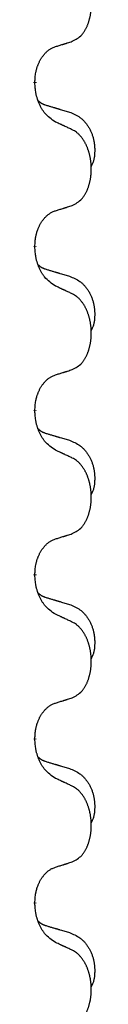
# Model space of a CAD drawing. Units: millimetres. Extents: x -653 to 1319, y -122 to 543.
# Drawn here: x 55 to 56, y 376 to 395 of the extents above; entities that cross this region are included whole.
import ezdxf

# ---------------------------------------------------------------- set-up
doc = ezdxf.new("R2010")
doc.units = ezdxf.units.MM
doc.linetypes.add('SLD_Durchgehend', pattern=[0, 0, 0])

# ---------------------------------------------------------------- blocks, each defined once
blk = doc.blocks.new('HL50FU-0-140', base_point=(332.906, 210.299))
at = {"color": 7, "linetype": 'SLD_Durchgehend', "const_width": 0.0625}
for points in [[(55.015, 393.38), (55.015, 393.365)], [(55.015, 390.205), (55.015, 390.19)], [(55.015, 387.03), (55.015, 387.015)], [(55.015, 383.855), (55.015, 383.84)], [(55.015, 380.68), (55.015, 380.665)], [(55.015, 377.505), (55.015, 377.49)]]:
    blk.add_lwpolyline(points, dxfattribs=at)
at = {"color": 7, "linetype": 'SLD_Durchgehend'}
for points, knots in [([(55.739, 394.169), (55.772, 394.186), (55.837, 394.22), (55.901, 394.272), (55.935, 394.312), (55.949, 394.33), (55.962, 394.348), (55.975, 394.368), (55.988, 394.39), (56, 394.412), (56.012, 394.435), (56.023, 394.458), (56.032, 394.48), (56.041, 394.502), (56.049, 394.524), (56.057, 394.547), (56.064, 394.571), (56.071, 394.595), (56.077, 394.62), (56.083, 394.645), (56.088, 394.671), (56.092, 394.698), (56.096, 394.724), (56.099, 394.751), (56.102, 394.779), (56.104, 394.806), (56.105, 394.834), (56.106, 394.861), (56.106, 394.887), (56.106, 394.912), (56.104, 394.937), (56.103, 394.962), (56.101, 394.987), (56.098, 395.011), (56.095, 395.036), (56.092, 395.06), (56.088, 395.084), (56.083, 395.108), (56.078, 395.131), (56.073, 395.154), (56.067, 395.177), (56.06, 395.199), (56.054, 395.221), (56.046, 395.243), (56.038, 395.265), (56.03, 395.288), (56.02, 395.31), (56.011, 395.332), (56.001, 395.353), (55.99, 395.373), (55.98, 395.392), (55.967, 395.414), (55.952, 395.438), (55.935, 395.463), (55.916, 395.488), (55.897, 395.51), (55.878, 395.531), (55.859, 395.55), (55.839, 395.568), (55.812, 395.588), (55.779, 395.61), (55.752, 395.625), (55.739, 395.632)], [0, 0, 0, 0, 0.11048, 0.22096, 0.2438, 0.266649, 0.289537, 0.312423, 0.338182, 0.363942, 0.389684, 0.415425, 0.43907, 0.462713, 0.48636, 0.510006, 0.535335, 0.560664, 0.585992, 0.611321, 0.638238, 0.665155, 0.692074, 0.718994, 0.746736, 0.774479, 0.802219, 0.829959, 0.855068, 0.880178, 0.905288, 0.930398, 0.955063, 0.979727, 1.004391, 1.029055, 1.05317, 1.077286, 1.101401, 1.125516, 1.148415, 1.171313, 1.194212, 1.217111, 1.241338, 1.265564, 1.289789, 1.314014, 1.33646, 1.358905, 1.381354, 1.403803, 1.434509, 1.465215, 1.495942, 1.526667, 1.553727, 1.58079, 1.607802, 1.634803, 1.680601, 1.726399, 1.726399, 1.726399, 1.726399]), ([(55.416, 394.067), (55.439, 394.074), (55.485, 394.089), (55.535, 394.104), (55.566, 394.114), (55.577, 394.117), (55.589, 394.121), (55.6, 394.125), (55.612, 394.128), (55.624, 394.132), (55.635, 394.136), (55.658, 394.143), (55.693, 394.154), (55.723, 394.164), (55.739, 394.169)], [0, 0, 0, 0, 0.072467, 0.1449339, 0.1570396, 0.1691453, 0.181251, 0.1933566, 0.2054742, 0.2175917, 0.2297093, 0.2418268, 0.2903502, 0.3388736, 0.3388736, 0.3388736, 0.3388736]), ([(55.015, 393.38), (55.017, 393.411), (55.02, 393.472), (55.028, 393.54), (55.036, 393.585), (55.041, 393.606), (55.046, 393.626), (55.052, 393.647), (55.058, 393.666), (55.065, 393.686), (55.072, 393.705), (55.08, 393.725), (55.09, 393.748), (55.101, 393.772), (55.113, 393.795), (55.126, 393.818), (55.138, 393.839), (55.151, 393.859), (55.165, 393.878), (55.181, 393.899), (55.199, 393.921), (55.219, 393.944), (55.241, 393.965), (55.263, 393.985), (55.285, 394.002), (55.307, 394.017), (55.33, 394.031), (55.356, 394.044), (55.385, 394.056), (55.405, 394.064), (55.416, 394.067)], [0, 0, 0, 0, 0.0921911, 0.1843821, 0.20591, 0.2274409, 0.2489766, 0.2705115, 0.2907895, 0.3110675, 0.3313472, 0.3516275, 0.3780441, 0.4044611, 0.4308749, 0.4572883, 0.4811357, 0.5049824, 0.5288358, 0.5526907, 0.5831984, 0.6137075, 0.6442319, 0.6747535, 0.7017613, 0.7287719, 0.7557302, 0.7826753, 0.8155538, 0.8484323, 0.8484323, 0.8484323, 0.8484323]), ([(55.416, 392.608), (55.377, 392.633), (55.3, 392.684), (55.226, 392.755), (55.187, 392.805), (55.172, 392.827), (55.158, 392.849), (55.144, 392.873), (55.13, 392.898), (55.116, 392.924), (55.104, 392.951), (55.093, 392.977), (55.083, 393), (55.074, 393.023), (55.066, 393.045), (55.059, 393.069), (55.052, 393.093), (55.045, 393.117), (55.039, 393.142), (55.03, 393.191), (55.021, 393.266), (55.017, 393.332), (55.015, 393.365)], [0, 0, 0, 0, 0.1384339, 0.2768679, 0.3033597, 0.3298585, 0.3563872, 0.3829147, 0.4124908, 0.4420671, 0.4716312, 0.5011954, 0.5251621, 0.5491281, 0.5730953, 0.5970624, 0.6225046, 0.647948, 0.6733839, 0.6988157, 0.7982768, 0.8977379, 0.8977379, 0.8977379, 0.8977379]), ([(55.079, 393.022), (55.079, 393.022), (55.08, 393.021), (55.083, 393.018), (55.087, 393.014), (55.093, 393.008), (55.099, 393.003), (55.105, 392.998), (55.111, 392.993), (55.118, 392.988), (55.124, 392.984), (55.131, 392.979), (55.137, 392.975), (55.144, 392.971), (55.151, 392.967), (55.158, 392.964), (55.165, 392.96), (55.172, 392.957), (55.179, 392.954), (55.187, 392.951), (55.194, 392.948), (55.201, 392.945), (55.209, 392.942), (55.224, 392.937), (55.247, 392.929), (55.267, 392.923), (55.277, 392.92)], [0, 0, 0, 0, 0.001845, 0.0036901, 0.0117985, 0.0199078, 0.0280202, 0.0361323, 0.0440497, 0.0519672, 0.0598837, 0.0678001, 0.0756537, 0.0835073, 0.0913611, 0.0992148, 0.1070839, 0.114953, 0.1228221, 0.1306911, 0.1386101, 0.1465292, 0.1544482, 0.1623671, 0.1943097, 0.2262522, 0.2262522, 0.2262522, 0.2262522]), ([(55.277, 392.92), (55.296, 392.914), (55.334, 392.903), (55.377, 392.891), (55.406, 392.882), (55.421, 392.878), (55.435, 392.874), (55.449, 392.87), (55.464, 392.865), (55.478, 392.861), (55.492, 392.857), (55.532, 392.845), (55.597, 392.826), (55.657, 392.808), (55.687, 392.8)], [0, 0, 0, 0, 0.0597754, 0.1195507, 0.1344951, 0.1494396, 0.164384, 0.1793284, 0.1942733, 0.2092182, 0.2241631, 0.239108, 0.3332541, 0.4274002, 0.4274002, 0.4274002, 0.4274002]), ([(55.687, 392.8), (55.722, 392.785), (55.791, 392.756), (55.865, 392.714), (55.91, 392.679), (55.932, 392.66), (55.953, 392.639), (55.973, 392.618), (55.993, 392.595), (56.012, 392.571), (56.029, 392.546), (56.046, 392.521), (56.062, 392.494), (56.077, 392.468), (56.091, 392.44), (56.104, 392.412), (56.115, 392.384), (56.126, 392.355), (56.136, 392.325), (56.144, 392.296), (56.151, 392.266), (56.157, 392.235), (56.162, 392.205), (56.166, 392.174), (56.169, 392.143), (56.171, 392.112), (56.172, 392.081), (56.172, 392.049), (56.171, 392.018), (56.17, 391.986), (56.167, 391.955), (56.163, 391.924), (56.157, 391.894), (56.15, 391.864), (56.141, 391.835), (56.13, 391.806), (56.117, 391.777), (56.106, 391.759), (56.101, 391.749)], [0, 0, 0, 0, 0.11248, 0.224961, 0.254186, 0.283426, 0.31271, 0.341991, 0.372448, 0.402906, 0.433349, 0.463793, 0.494366, 0.524938, 0.555513, 0.586088, 0.617098, 0.648109, 0.679115, 0.710121, 0.740923, 0.771725, 0.802531, 0.833337, 0.864673, 0.896008, 0.927346, 0.958685, 0.99012, 1.021553, 1.05301, 1.084467, 1.114994, 1.145525, 1.175982, 1.206419, 1.238567, 1.270714, 1.270714, 1.270714, 1.270714]), ([(55.739, 392.457), (55.716, 392.468), (55.671, 392.489), (55.621, 392.512), (55.591, 392.527), (55.579, 392.532), (55.567, 392.537), (55.556, 392.543), (55.544, 392.548), (55.532, 392.554), (55.521, 392.559), (55.497, 392.57), (55.462, 392.586), (55.431, 392.601), (55.416, 392.608)], [0, 0, 0, 0, 0.0753711, 0.1507421, 0.1636224, 0.1765026, 0.1893829, 0.2022632, 0.215138, 0.2280128, 0.2408877, 0.2537625, 0.3052361, 0.3567097, 0.3567097, 0.3567097, 0.3567097]), ([(55.739, 390.994), (55.772, 391.011), (55.837, 391.045), (55.901, 391.097), (55.935, 391.137), (55.949, 391.155), (55.962, 391.173), (55.975, 391.193), (55.988, 391.215), (56, 391.237), (56.012, 391.26), (56.023, 391.283), (56.032, 391.305), (56.041, 391.327), (56.049, 391.349), (56.057, 391.372), (56.064, 391.396), (56.071, 391.42), (56.077, 391.445), (56.083, 391.47), (56.088, 391.496), (56.092, 391.523), (56.096, 391.549), (56.099, 391.576), (56.102, 391.604), (56.104, 391.631), (56.105, 391.659), (56.106, 391.686), (56.106, 391.712), (56.106, 391.737), (56.104, 391.762), (56.103, 391.787), (56.101, 391.812), (56.098, 391.836), (56.095, 391.861), (56.092, 391.885), (56.088, 391.909), (56.083, 391.933), (56.078, 391.956), (56.073, 391.979), (56.067, 392.002), (56.06, 392.024), (56.054, 392.046), (56.046, 392.068), (56.038, 392.09), (56.03, 392.113), (56.02, 392.135), (56.011, 392.157), (56.001, 392.178), (55.99, 392.198), (55.98, 392.217), (55.967, 392.239), (55.952, 392.263), (55.935, 392.288), (55.916, 392.313), (55.897, 392.335), (55.878, 392.356), (55.859, 392.375), (55.839, 392.393), (55.812, 392.413), (55.779, 392.435), (55.752, 392.45), (55.739, 392.457)], [0, 0, 0, 0, 0.11048, 0.22096, 0.2438, 0.266649, 0.289537, 0.312423, 0.338182, 0.363942, 0.389684, 0.415425, 0.43907, 0.462713, 0.48636, 0.510006, 0.535335, 0.560664, 0.585992, 0.611321, 0.638238, 0.665155, 0.692074, 0.718994, 0.746736, 0.774479, 0.802219, 0.829959, 0.855068, 0.880178, 0.905288, 0.930398, 0.955063, 0.979727, 1.004391, 1.029055, 1.05317, 1.077286, 1.101401, 1.125516, 1.148415, 1.171313, 1.194212, 1.217111, 1.241338, 1.265564, 1.289789, 1.314014, 1.33646, 1.358905, 1.381354, 1.403803, 1.434509, 1.465215, 1.495942, 1.526667, 1.553727, 1.58079, 1.607802, 1.634803, 1.680601, 1.726399, 1.726399, 1.726399, 1.726399]), ([(55.416, 390.892), (55.439, 390.899), (55.485, 390.914), (55.535, 390.929), (55.566, 390.939), (55.577, 390.942), (55.589, 390.946), (55.6, 390.95), (55.612, 390.953), (55.624, 390.957), (55.635, 390.961), (55.658, 390.968), (55.693, 390.979), (55.723, 390.989), (55.739, 390.994)], [0, 0, 0, 0, 0.072467, 0.1449339, 0.1570396, 0.1691453, 0.181251, 0.1933566, 0.2054742, 0.2175917, 0.2297093, 0.2418268, 0.2903502, 0.3388736, 0.3388736, 0.3388736, 0.3388736]), ([(55.015, 390.205), (55.017, 390.236), (55.02, 390.297), (55.028, 390.365), (55.036, 390.41), (55.041, 390.431), (55.046, 390.451), (55.052, 390.472), (55.058, 390.491), (55.065, 390.511), (55.072, 390.53), (55.08, 390.55), (55.09, 390.573), (55.101, 390.597), (55.113, 390.62), (55.126, 390.643), (55.138, 390.664), (55.151, 390.684), (55.165, 390.703), (55.181, 390.724), (55.199, 390.746), (55.219, 390.769), (55.241, 390.79), (55.263, 390.81), (55.285, 390.827), (55.307, 390.842), (55.33, 390.856), (55.356, 390.869), (55.385, 390.881), (55.405, 390.889), (55.416, 390.892)], [0, 0, 0, 0, 0.0921911, 0.1843821, 0.20591, 0.2274409, 0.2489766, 0.2705115, 0.2907895, 0.3110675, 0.3313472, 0.3516275, 0.3780441, 0.4044611, 0.4308749, 0.4572883, 0.4811357, 0.5049824, 0.5288358, 0.5526907, 0.5831984, 0.6137075, 0.6442319, 0.6747535, 0.7017613, 0.7287719, 0.7557302, 0.7826753, 0.8155538, 0.8484323, 0.8484323, 0.8484323, 0.8484323]), ([(55.416, 389.433), (55.377, 389.458), (55.3, 389.509), (55.226, 389.58), (55.187, 389.63), (55.172, 389.652), (55.158, 389.674), (55.144, 389.698), (55.13, 389.723), (55.116, 389.749), (55.104, 389.776), (55.093, 389.802), (55.083, 389.825), (55.074, 389.848), (55.066, 389.87), (55.059, 389.894), (55.052, 389.918), (55.045, 389.942), (55.039, 389.967), (55.03, 390.016), (55.021, 390.091), (55.017, 390.157), (55.015, 390.19)], [0, 0, 0, 0, 0.1384339, 0.2768679, 0.3033597, 0.3298585, 0.3563872, 0.3829147, 0.4124908, 0.4420671, 0.4716312, 0.5011954, 0.5251621, 0.5491281, 0.5730953, 0.5970624, 0.6225046, 0.647948, 0.6733839, 0.6988157, 0.7982768, 0.8977379, 0.8977379, 0.8977379, 0.8977379]), ([(55.079, 389.847), (55.079, 389.847), (55.08, 389.846), (55.083, 389.843), (55.087, 389.839), (55.093, 389.833), (55.099, 389.828), (55.105, 389.823), (55.111, 389.818), (55.118, 389.813), (55.124, 389.809), (55.131, 389.804), (55.137, 389.8), (55.144, 389.796), (55.151, 389.792), (55.158, 389.789), (55.165, 389.785), (55.172, 389.782), (55.179, 389.779), (55.187, 389.776), (55.194, 389.773), (55.201, 389.77), (55.209, 389.767), (55.224, 389.762), (55.247, 389.754), (55.267, 389.748), (55.277, 389.745)], [0, 0, 0, 0, 0.001845, 0.0036901, 0.0117985, 0.0199078, 0.0280202, 0.0361323, 0.0440497, 0.0519672, 0.0598837, 0.0678001, 0.0756537, 0.0835073, 0.0913611, 0.0992148, 0.1070839, 0.114953, 0.1228221, 0.1306911, 0.1386101, 0.1465292, 0.1544482, 0.1623671, 0.1943097, 0.2262522, 0.2262522, 0.2262522, 0.2262522]), ([(55.277, 389.745), (55.296, 389.739), (55.334, 389.728), (55.377, 389.716), (55.406, 389.707), (55.421, 389.703), (55.435, 389.699), (55.449, 389.695), (55.464, 389.69), (55.478, 389.686), (55.492, 389.682), (55.532, 389.67), (55.597, 389.651), (55.657, 389.633), (55.687, 389.625)], [0, 0, 0, 0, 0.0597754, 0.1195507, 0.1344951, 0.1494396, 0.164384, 0.1793284, 0.1942733, 0.2092182, 0.2241631, 0.239108, 0.3332541, 0.4274002, 0.4274002, 0.4274002, 0.4274002]), ([(55.687, 389.625), (55.722, 389.61), (55.791, 389.581), (55.865, 389.539), (55.91, 389.504), (55.932, 389.485), (55.953, 389.464), (55.973, 389.443), (55.993, 389.42), (56.012, 389.396), (56.029, 389.371), (56.046, 389.346), (56.062, 389.319), (56.077, 389.293), (56.091, 389.265), (56.104, 389.237), (56.115, 389.209), (56.126, 389.18), (56.136, 389.15), (56.144, 389.121), (56.151, 389.091), (56.157, 389.06), (56.162, 389.03), (56.166, 388.999), (56.169, 388.968), (56.171, 388.937), (56.172, 388.906), (56.172, 388.874), (56.171, 388.843), (56.17, 388.811), (56.167, 388.78), (56.163, 388.749), (56.157, 388.719), (56.15, 388.689), (56.141, 388.66), (56.13, 388.631), (56.117, 388.602), (56.106, 388.584), (56.101, 388.574)], [0, 0, 0, 0, 0.11248, 0.224961, 0.254186, 0.283426, 0.31271, 0.341991, 0.372448, 0.402906, 0.433349, 0.463793, 0.494366, 0.524938, 0.555513, 0.586088, 0.617098, 0.648109, 0.679115, 0.710121, 0.740923, 0.771725, 0.802531, 0.833337, 0.864673, 0.896008, 0.927346, 0.958685, 0.99012, 1.021553, 1.05301, 1.084467, 1.114994, 1.145525, 1.175982, 1.206419, 1.238567, 1.270714, 1.270714, 1.270714, 1.270714]), ([(55.739, 389.282), (55.716, 389.293), (55.671, 389.314), (55.621, 389.337), (55.591, 389.352), (55.579, 389.357), (55.567, 389.362), (55.556, 389.368), (55.544, 389.373), (55.532, 389.379), (55.521, 389.384), (55.497, 389.395), (55.462, 389.411), (55.431, 389.426), (55.416, 389.433)], [0, 0, 0, 0, 0.0753711, 0.1507421, 0.1636224, 0.1765026, 0.1893829, 0.2022632, 0.215138, 0.2280128, 0.2408877, 0.2537625, 0.3052361, 0.3567097, 0.3567097, 0.3567097, 0.3567097]), ([(55.739, 387.819), (55.772, 387.836), (55.837, 387.87), (55.901, 387.922), (55.935, 387.962), (55.949, 387.98), (55.962, 387.998), (55.975, 388.018), (55.988, 388.04), (56, 388.062), (56.012, 388.085), (56.023, 388.108), (56.032, 388.13), (56.041, 388.152), (56.049, 388.174), (56.057, 388.197), (56.064, 388.221), (56.071, 388.245), (56.077, 388.27), (56.083, 388.295), (56.088, 388.321), (56.092, 388.348), (56.096, 388.374), (56.099, 388.401), (56.102, 388.429), (56.104, 388.456), (56.105, 388.484), (56.106, 388.511), (56.106, 388.537), (56.106, 388.562), (56.104, 388.587), (56.103, 388.612), (56.101, 388.637), (56.098, 388.661), (56.095, 388.686), (56.092, 388.71), (56.088, 388.734), (56.083, 388.758), (56.078, 388.781), (56.073, 388.804), (56.067, 388.827), (56.06, 388.849), (56.054, 388.871), (56.046, 388.893), (56.038, 388.915), (56.03, 388.938), (56.02, 388.96), (56.011, 388.982), (56.001, 389.003), (55.99, 389.023), (55.98, 389.042), (55.967, 389.064), (55.952, 389.088), (55.935, 389.113), (55.916, 389.138), (55.897, 389.16), (55.878, 389.181), (55.859, 389.2), (55.839, 389.218), (55.812, 389.238), (55.779, 389.26), (55.752, 389.275), (55.739, 389.282)], [0, 0, 0, 0, 0.11048, 0.22096, 0.2438, 0.266649, 0.289537, 0.312423, 0.338182, 0.363942, 0.389684, 0.415425, 0.43907, 0.462713, 0.48636, 0.510006, 0.535335, 0.560664, 0.585992, 0.611321, 0.638238, 0.665155, 0.692074, 0.718994, 0.746736, 0.774479, 0.802219, 0.829959, 0.855068, 0.880178, 0.905288, 0.930398, 0.955063, 0.979727, 1.004391, 1.029055, 1.05317, 1.077286, 1.101401, 1.125516, 1.148415, 1.171313, 1.194212, 1.217111, 1.241338, 1.265564, 1.289789, 1.314014, 1.33646, 1.358905, 1.381354, 1.403803, 1.434509, 1.465215, 1.495942, 1.526667, 1.553727, 1.58079, 1.607802, 1.634803, 1.680601, 1.726399, 1.726399, 1.726399, 1.726399]), ([(55.015, 387.03), (55.017, 387.061), (55.02, 387.122), (55.028, 387.19), (55.036, 387.235), (55.041, 387.256), (55.046, 387.276), (55.052, 387.297), (55.058, 387.316), (55.065, 387.336), (55.072, 387.355), (55.08, 387.375), (55.09, 387.398), (55.101, 387.422), (55.113, 387.445), (55.126, 387.468), (55.138, 387.489), (55.151, 387.509), (55.165, 387.528), (55.181, 387.549), (55.199, 387.571), (55.219, 387.594), (55.241, 387.615), (55.263, 387.635), (55.285, 387.652), (55.307, 387.667), (55.33, 387.681), (55.356, 387.694), (55.385, 387.706), (55.405, 387.714), (55.416, 387.717)], [0, 0, 0, 0, 0.0921911, 0.1843821, 0.20591, 0.2274409, 0.2489766, 0.2705115, 0.2907895, 0.3110675, 0.3313472, 0.3516275, 0.3780441, 0.4044611, 0.4308749, 0.4572883, 0.4811357, 0.5049824, 0.5288358, 0.5526907, 0.5831984, 0.6137075, 0.6442319, 0.6747535, 0.7017613, 0.7287719, 0.7557302, 0.7826753, 0.8155538, 0.8484323, 0.8484323, 0.8484323, 0.8484323]), ([(55.416, 387.717), (55.439, 387.724), (55.485, 387.739), (55.535, 387.754), (55.566, 387.764), (55.577, 387.767), (55.589, 387.771), (55.6, 387.775), (55.612, 387.778), (55.624, 387.782), (55.635, 387.786), (55.658, 387.793), (55.693, 387.804), (55.723, 387.814), (55.739, 387.819)], [0, 0, 0, 0, 0.072467, 0.1449339, 0.1570396, 0.1691453, 0.181251, 0.1933566, 0.2054742, 0.2175917, 0.2297093, 0.2418268, 0.2903502, 0.3388736, 0.3388736, 0.3388736, 0.3388736]), ([(55.416, 386.258), (55.377, 386.283), (55.3, 386.334), (55.226, 386.405), (55.187, 386.455), (55.172, 386.477), (55.158, 386.499), (55.144, 386.523), (55.13, 386.548), (55.116, 386.574), (55.104, 386.601), (55.093, 386.627), (55.083, 386.65), (55.074, 386.673), (55.066, 386.695), (55.059, 386.719), (55.052, 386.743), (55.045, 386.767), (55.039, 386.792), (55.03, 386.841), (55.021, 386.916), (55.017, 386.982), (55.015, 387.015)], [0, 0, 0, 0, 0.1384339, 0.2768679, 0.3033597, 0.3298585, 0.3563872, 0.3829147, 0.4124908, 0.4420671, 0.4716312, 0.5011954, 0.5251621, 0.5491281, 0.5730953, 0.5970624, 0.6225046, 0.647948, 0.6733839, 0.6988157, 0.7982768, 0.8977379, 0.8977379, 0.8977379, 0.8977379]), ([(55.079, 386.672), (55.079, 386.672), (55.08, 386.671), (55.083, 386.668), (55.087, 386.664), (55.093, 386.658), (55.099, 386.653), (55.105, 386.648), (55.111, 386.643), (55.118, 386.638), (55.124, 386.634), (55.131, 386.629), (55.137, 386.625), (55.144, 386.621), (55.151, 386.617), (55.158, 386.614), (55.165, 386.61), (55.172, 386.607), (55.179, 386.604), (55.187, 386.601), (55.194, 386.598), (55.201, 386.595), (55.209, 386.592), (55.224, 386.587), (55.247, 386.579), (55.267, 386.573), (55.277, 386.57)], [0, 0, 0, 0, 0.001845, 0.0036901, 0.0117985, 0.0199078, 0.0280202, 0.0361323, 0.0440497, 0.0519672, 0.0598837, 0.0678001, 0.0756537, 0.0835073, 0.0913611, 0.0992148, 0.1070839, 0.114953, 0.1228221, 0.1306911, 0.1386101, 0.1465292, 0.1544482, 0.1623671, 0.1943097, 0.2262522, 0.2262522, 0.2262522, 0.2262522]), ([(55.277, 386.57), (55.296, 386.564), (55.334, 386.553), (55.377, 386.541), (55.406, 386.532), (55.421, 386.528), (55.435, 386.524), (55.449, 386.52), (55.464, 386.515), (55.478, 386.511), (55.492, 386.507), (55.532, 386.495), (55.597, 386.476), (55.657, 386.458), (55.687, 386.45)], [0, 0, 0, 0, 0.0597754, 0.1195507, 0.1344951, 0.1494396, 0.164384, 0.1793284, 0.1942733, 0.2092182, 0.2241631, 0.239108, 0.3332541, 0.4274002, 0.4274002, 0.4274002, 0.4274002]), ([(55.687, 386.45), (55.722, 386.435), (55.791, 386.406), (55.865, 386.364), (55.91, 386.329), (55.932, 386.31), (55.953, 386.289), (55.973, 386.268), (55.993, 386.245), (56.012, 386.221), (56.029, 386.196), (56.046, 386.171), (56.062, 386.144), (56.077, 386.118), (56.091, 386.09), (56.104, 386.062), (56.115, 386.034), (56.126, 386.005), (56.136, 385.975), (56.144, 385.946), (56.151, 385.916), (56.157, 385.885), (56.162, 385.855), (56.166, 385.824), (56.169, 385.793), (56.171, 385.762), (56.172, 385.731), (56.172, 385.699), (56.171, 385.668), (56.17, 385.636), (56.167, 385.605), (56.163, 385.574), (56.157, 385.544), (56.15, 385.514), (56.141, 385.485), (56.13, 385.456), (56.117, 385.427), (56.106, 385.409), (56.101, 385.399)], [0, 0, 0, 0, 0.11248, 0.224961, 0.254186, 0.283426, 0.31271, 0.341991, 0.372448, 0.402906, 0.433349, 0.463793, 0.494366, 0.524938, 0.555513, 0.586088, 0.617098, 0.648109, 0.679115, 0.710121, 0.740923, 0.771725, 0.802531, 0.833337, 0.864673, 0.896008, 0.927346, 0.958685, 0.99012, 1.021553, 1.05301, 1.084467, 1.114994, 1.145525, 1.175982, 1.206419, 1.238567, 1.270714, 1.270714, 1.270714, 1.270714]), ([(55.739, 386.107), (55.716, 386.118), (55.671, 386.139), (55.621, 386.162), (55.591, 386.177), (55.579, 386.182), (55.567, 386.187), (55.556, 386.193), (55.544, 386.198), (55.532, 386.204), (55.521, 386.209), (55.497, 386.22), (55.462, 386.236), (55.431, 386.251), (55.416, 386.258)], [0, 0, 0, 0, 0.0753711, 0.1507421, 0.1636224, 0.1765026, 0.1893829, 0.2022632, 0.215138, 0.2280128, 0.2408877, 0.2537625, 0.3052361, 0.3567097, 0.3567097, 0.3567097, 0.3567097]), ([(55.739, 384.644), (55.772, 384.661), (55.837, 384.695), (55.901, 384.747), (55.935, 384.787), (55.949, 384.805), (55.962, 384.823), (55.975, 384.843), (55.988, 384.865), (56, 384.887), (56.012, 384.91), (56.023, 384.933), (56.032, 384.955), (56.041, 384.977), (56.049, 384.999), (56.057, 385.022), (56.064, 385.046), (56.071, 385.07), (56.077, 385.095), (56.083, 385.12), (56.088, 385.146), (56.092, 385.173), (56.096, 385.199), (56.099, 385.226), (56.102, 385.254), (56.104, 385.281), (56.105, 385.309), (56.106, 385.336), (56.106, 385.362), (56.106, 385.387), (56.104, 385.412), (56.103, 385.437), (56.101, 385.462), (56.098, 385.486), (56.095, 385.511), (56.092, 385.535), (56.088, 385.559), (56.083, 385.583), (56.078, 385.606), (56.073, 385.629), (56.067, 385.652), (56.06, 385.674), (56.054, 385.696), (56.046, 385.718), (56.038, 385.74), (56.03, 385.763), (56.02, 385.785), (56.011, 385.807), (56.001, 385.828), (55.99, 385.848), (55.98, 385.867), (55.967, 385.889), (55.952, 385.913), (55.935, 385.938), (55.916, 385.963), (55.897, 385.985), (55.878, 386.006), (55.859, 386.025), (55.839, 386.043), (55.812, 386.063), (55.779, 386.085), (55.752, 386.1), (55.739, 386.107)], [0, 0, 0, 0, 0.11048, 0.22096, 0.2438, 0.266649, 0.289537, 0.312423, 0.338182, 0.363942, 0.389684, 0.415425, 0.43907, 0.462713, 0.48636, 0.510006, 0.535335, 0.560664, 0.585992, 0.611321, 0.638238, 0.665155, 0.692074, 0.718994, 0.746736, 0.774479, 0.802219, 0.829959, 0.855068, 0.880178, 0.905288, 0.930398, 0.955063, 0.979727, 1.004391, 1.029055, 1.05317, 1.077286, 1.101401, 1.125516, 1.148415, 1.171313, 1.194212, 1.217111, 1.241338, 1.265564, 1.289789, 1.314014, 1.33646, 1.358905, 1.381354, 1.403803, 1.434509, 1.465215, 1.495942, 1.526667, 1.553727, 1.58079, 1.607802, 1.634803, 1.680601, 1.726399, 1.726399, 1.726399, 1.726399]), ([(55.416, 384.542), (55.439, 384.549), (55.485, 384.564), (55.535, 384.579), (55.566, 384.589), (55.577, 384.592), (55.589, 384.596), (55.6, 384.6), (55.612, 384.603), (55.624, 384.607), (55.635, 384.611), (55.658, 384.618), (55.693, 384.629), (55.723, 384.639), (55.739, 384.644)], [0, 0, 0, 0, 0.072467, 0.1449339, 0.1570396, 0.1691453, 0.181251, 0.1933566, 0.2054742, 0.2175917, 0.2297093, 0.2418268, 0.2903502, 0.3388736, 0.3388736, 0.3388736, 0.3388736]), ([(55.015, 383.855), (55.017, 383.886), (55.02, 383.947), (55.028, 384.015), (55.036, 384.06), (55.041, 384.081), (55.046, 384.101), (55.052, 384.122), (55.058, 384.141), (55.065, 384.161), (55.072, 384.18), (55.08, 384.2), (55.09, 384.223), (55.101, 384.247), (55.113, 384.27), (55.126, 384.293), (55.138, 384.314), (55.151, 384.334), (55.165, 384.353), (55.181, 384.374), (55.199, 384.396), (55.219, 384.419), (55.241, 384.44), (55.263, 384.46), (55.285, 384.477), (55.307, 384.492), (55.33, 384.506), (55.356, 384.519), (55.385, 384.531), (55.405, 384.539), (55.416, 384.542)], [0, 0, 0, 0, 0.0921911, 0.1843821, 0.20591, 0.2274409, 0.2489766, 0.2705115, 0.2907895, 0.3110675, 0.3313472, 0.3516275, 0.3780441, 0.4044611, 0.4308749, 0.4572883, 0.4811357, 0.5049824, 0.5288358, 0.5526907, 0.5831984, 0.6137075, 0.6442319, 0.6747535, 0.7017613, 0.7287719, 0.7557302, 0.7826753, 0.8155538, 0.8484323, 0.8484323, 0.8484323, 0.8484323]), ([(55.416, 383.083), (55.377, 383.108), (55.3, 383.159), (55.226, 383.23), (55.187, 383.28), (55.172, 383.302), (55.158, 383.324), (55.144, 383.348), (55.13, 383.373), (55.116, 383.399), (55.104, 383.426), (55.093, 383.452), (55.083, 383.475), (55.074, 383.498), (55.066, 383.52), (55.059, 383.544), (55.052, 383.568), (55.045, 383.592), (55.039, 383.617), (55.03, 383.666), (55.021, 383.741), (55.017, 383.807), (55.015, 383.84)], [0, 0, 0, 0, 0.1384339, 0.2768679, 0.3033597, 0.3298585, 0.3563872, 0.3829147, 0.4124908, 0.4420671, 0.4716312, 0.5011954, 0.5251621, 0.5491281, 0.5730953, 0.5970624, 0.6225046, 0.647948, 0.6733839, 0.6988157, 0.7982768, 0.8977379, 0.8977379, 0.8977379, 0.8977379]), ([(55.079, 383.497), (55.079, 383.497), (55.08, 383.496), (55.083, 383.493), (55.087, 383.489), (55.093, 383.483), (55.099, 383.478), (55.105, 383.473), (55.111, 383.468), (55.118, 383.463), (55.124, 383.459), (55.131, 383.454), (55.137, 383.45), (55.144, 383.446), (55.151, 383.442), (55.158, 383.439), (55.165, 383.435), (55.172, 383.432), (55.179, 383.429), (55.187, 383.426), (55.194, 383.423), (55.201, 383.42), (55.209, 383.417), (55.224, 383.412), (55.247, 383.404), (55.267, 383.398), (55.277, 383.395)], [0, 0, 0, 0, 0.001845, 0.0036901, 0.0117985, 0.0199078, 0.0280202, 0.0361323, 0.0440497, 0.0519672, 0.0598837, 0.0678001, 0.0756537, 0.0835073, 0.0913611, 0.0992148, 0.1070839, 0.114953, 0.1228221, 0.1306911, 0.1386101, 0.1465292, 0.1544482, 0.1623671, 0.1943097, 0.2262522, 0.2262522, 0.2262522, 0.2262522]), ([(55.277, 383.395), (55.296, 383.389), (55.334, 383.378), (55.377, 383.366), (55.406, 383.357), (55.421, 383.353), (55.435, 383.349), (55.449, 383.345), (55.464, 383.34), (55.478, 383.336), (55.492, 383.332), (55.532, 383.32), (55.597, 383.301), (55.657, 383.283), (55.687, 383.275)], [0, 0, 0, 0, 0.0597754, 0.1195507, 0.1344951, 0.1494396, 0.164384, 0.1793284, 0.1942733, 0.2092182, 0.2241631, 0.239108, 0.3332541, 0.4274002, 0.4274002, 0.4274002, 0.4274002]), ([(55.687, 383.275), (55.722, 383.26), (55.791, 383.231), (55.865, 383.189), (55.91, 383.154), (55.932, 383.135), (55.953, 383.114), (55.973, 383.093), (55.993, 383.07), (56.012, 383.046), (56.029, 383.021), (56.046, 382.996), (56.062, 382.969), (56.077, 382.943), (56.091, 382.915), (56.104, 382.887), (56.115, 382.859), (56.126, 382.83), (56.136, 382.8), (56.144, 382.771), (56.151, 382.741), (56.157, 382.71), (56.162, 382.68), (56.166, 382.649), (56.169, 382.618), (56.171, 382.587), (56.172, 382.556), (56.172, 382.524), (56.171, 382.493), (56.17, 382.461), (56.167, 382.43), (56.163, 382.399), (56.157, 382.369), (56.15, 382.339), (56.141, 382.31), (56.13, 382.281), (56.117, 382.252), (56.106, 382.234), (56.101, 382.224)], [0, 0, 0, 0, 0.11248, 0.224961, 0.254186, 0.283426, 0.31271, 0.341991, 0.372448, 0.402906, 0.433349, 0.463793, 0.494366, 0.524938, 0.555513, 0.586088, 0.617098, 0.648109, 0.679115, 0.710121, 0.740923, 0.771725, 0.802531, 0.833337, 0.864673, 0.896008, 0.927346, 0.958685, 0.99012, 1.021553, 1.05301, 1.084467, 1.114994, 1.145525, 1.175982, 1.206419, 1.238567, 1.270714, 1.270714, 1.270714, 1.270714]), ([(55.739, 382.932), (55.716, 382.943), (55.671, 382.964), (55.621, 382.987), (55.591, 383.002), (55.579, 383.007), (55.567, 383.012), (55.556, 383.018), (55.544, 383.023), (55.532, 383.029), (55.521, 383.034), (55.497, 383.045), (55.462, 383.061), (55.431, 383.076), (55.416, 383.083)], [0, 0, 0, 0, 0.0753711, 0.1507421, 0.1636224, 0.1765026, 0.1893829, 0.2022632, 0.215138, 0.2280128, 0.2408877, 0.2537625, 0.3052361, 0.3567097, 0.3567097, 0.3567097, 0.3567097]), ([(55.739, 381.469), (55.772, 381.486), (55.837, 381.52), (55.901, 381.572), (55.935, 381.612), (55.949, 381.63), (55.962, 381.648), (55.975, 381.668), (55.988, 381.69), (56, 381.712), (56.012, 381.735), (56.023, 381.758), (56.032, 381.78), (56.041, 381.802), (56.049, 381.824), (56.057, 381.847), (56.064, 381.871), (56.071, 381.895), (56.077, 381.92), (56.083, 381.945), (56.088, 381.971), (56.092, 381.998), (56.096, 382.024), (56.099, 382.051), (56.102, 382.079), (56.104, 382.106), (56.105, 382.134), (56.106, 382.161), (56.106, 382.187), (56.106, 382.212), (56.104, 382.237), (56.103, 382.262), (56.101, 382.287), (56.098, 382.311), (56.095, 382.336), (56.092, 382.36), (56.088, 382.384), (56.083, 382.408), (56.078, 382.431), (56.073, 382.454), (56.067, 382.477), (56.06, 382.499), (56.054, 382.521), (56.046, 382.543), (56.038, 382.565), (56.03, 382.588), (56.02, 382.61), (56.011, 382.632), (56.001, 382.653), (55.99, 382.673), (55.98, 382.692), (55.967, 382.714), (55.952, 382.738), (55.935, 382.763), (55.916, 382.788), (55.897, 382.81), (55.878, 382.831), (55.859, 382.85), (55.839, 382.868), (55.812, 382.888), (55.779, 382.91), (55.752, 382.925), (55.739, 382.932)], [0, 0, 0, 0, 0.11048, 0.22096, 0.2438, 0.266649, 0.289537, 0.312423, 0.338182, 0.363942, 0.389684, 0.415425, 0.43907, 0.462713, 0.48636, 0.510006, 0.535335, 0.560664, 0.585992, 0.611321, 0.638238, 0.665155, 0.692074, 0.718994, 0.746736, 0.774479, 0.802219, 0.829959, 0.855068, 0.880178, 0.905288, 0.930398, 0.955063, 0.979727, 1.004391, 1.029055, 1.05317, 1.077286, 1.101401, 1.125516, 1.148415, 1.171313, 1.194212, 1.217111, 1.241338, 1.265564, 1.289789, 1.314014, 1.33646, 1.358905, 1.381354, 1.403803, 1.434509, 1.465215, 1.495942, 1.526667, 1.553727, 1.58079, 1.607802, 1.634803, 1.680601, 1.726399, 1.726399, 1.726399, 1.726399]), ([(55.416, 381.367), (55.439, 381.374), (55.485, 381.389), (55.535, 381.404), (55.566, 381.414), (55.577, 381.417), (55.589, 381.421), (55.6, 381.425), (55.612, 381.428), (55.624, 381.432), (55.635, 381.436), (55.658, 381.443), (55.693, 381.454), (55.723, 381.464), (55.739, 381.469)], [0, 0, 0, 0, 0.072467, 0.1449339, 0.1570396, 0.1691453, 0.181251, 0.1933566, 0.2054742, 0.2175917, 0.2297093, 0.2418268, 0.2903502, 0.3388736, 0.3388736, 0.3388736, 0.3388736]), ([(55.015, 380.68), (55.017, 380.711), (55.02, 380.772), (55.028, 380.84), (55.036, 380.885), (55.041, 380.906), (55.046, 380.926), (55.052, 380.947), (55.058, 380.966), (55.065, 380.986), (55.072, 381.005), (55.08, 381.025), (55.09, 381.048), (55.101, 381.072), (55.113, 381.095), (55.126, 381.118), (55.138, 381.139), (55.151, 381.159), (55.165, 381.178), (55.181, 381.199), (55.199, 381.221), (55.219, 381.244), (55.241, 381.265), (55.263, 381.285), (55.285, 381.302), (55.307, 381.317), (55.33, 381.331), (55.356, 381.344), (55.385, 381.356), (55.405, 381.364), (55.416, 381.367)], [0, 0, 0, 0, 0.0921911, 0.1843821, 0.20591, 0.2274409, 0.2489766, 0.2705115, 0.2907895, 0.3110675, 0.3313472, 0.3516275, 0.3780441, 0.4044611, 0.4308749, 0.4572883, 0.4811357, 0.5049824, 0.5288358, 0.5526907, 0.5831984, 0.6137075, 0.6442319, 0.6747535, 0.7017613, 0.7287719, 0.7557302, 0.7826753, 0.8155538, 0.8484323, 0.8484323, 0.8484323, 0.8484323]), ([(55.416, 379.908), (55.377, 379.933), (55.3, 379.984), (55.226, 380.055), (55.187, 380.105), (55.172, 380.127), (55.158, 380.149), (55.144, 380.173), (55.13, 380.198), (55.116, 380.224), (55.104, 380.251), (55.093, 380.277), (55.083, 380.3), (55.074, 380.323), (55.066, 380.345), (55.059, 380.369), (55.052, 380.393), (55.045, 380.417), (55.039, 380.442), (55.03, 380.491), (55.021, 380.566), (55.017, 380.632), (55.015, 380.665)], [0, 0, 0, 0, 0.1384339, 0.2768679, 0.3033597, 0.3298585, 0.3563872, 0.3829147, 0.4124908, 0.4420671, 0.4716312, 0.5011954, 0.5251621, 0.5491281, 0.5730953, 0.5970624, 0.6225046, 0.647948, 0.6733839, 0.6988157, 0.7982768, 0.8977379, 0.8977379, 0.8977379, 0.8977379]), ([(55.079, 380.322), (55.079, 380.322), (55.08, 380.321), (55.083, 380.318), (55.087, 380.314), (55.093, 380.308), (55.099, 380.303), (55.105, 380.298), (55.111, 380.293), (55.118, 380.288), (55.124, 380.284), (55.131, 380.279), (55.137, 380.275), (55.144, 380.271), (55.151, 380.267), (55.158, 380.264), (55.165, 380.26), (55.172, 380.257), (55.179, 380.254), (55.187, 380.251), (55.194, 380.248), (55.201, 380.245), (55.209, 380.242), (55.224, 380.237), (55.247, 380.229), (55.267, 380.223), (55.277, 380.22)], [0, 0, 0, 0, 0.001845, 0.0036901, 0.0117985, 0.0199078, 0.0280202, 0.0361323, 0.0440497, 0.0519672, 0.0598837, 0.0678001, 0.0756537, 0.0835073, 0.0913611, 0.0992148, 0.1070839, 0.114953, 0.1228221, 0.1306911, 0.1386101, 0.1465292, 0.1544482, 0.1623671, 0.1943097, 0.2262522, 0.2262522, 0.2262522, 0.2262522]), ([(55.277, 380.22), (55.296, 380.214), (55.334, 380.203), (55.377, 380.191), (55.406, 380.182), (55.421, 380.178), (55.435, 380.174), (55.449, 380.17), (55.464, 380.165), (55.478, 380.161), (55.492, 380.157), (55.532, 380.145), (55.597, 380.126), (55.657, 380.108), (55.687, 380.1)], [0, 0, 0, 0, 0.0597754, 0.1195507, 0.1344951, 0.1494396, 0.164384, 0.1793284, 0.1942733, 0.2092182, 0.2241631, 0.239108, 0.3332541, 0.4274002, 0.4274002, 0.4274002, 0.4274002]), ([(55.687, 380.1), (55.722, 380.085), (55.791, 380.056), (55.865, 380.014), (55.91, 379.979), (55.932, 379.96), (55.953, 379.939), (55.973, 379.918), (55.993, 379.895), (56.012, 379.871), (56.029, 379.846), (56.046, 379.821), (56.062, 379.794), (56.077, 379.768), (56.091, 379.74), (56.104, 379.712), (56.115, 379.684), (56.126, 379.655), (56.136, 379.625), (56.144, 379.596), (56.151, 379.566), (56.157, 379.535), (56.162, 379.505), (56.166, 379.474), (56.169, 379.443), (56.171, 379.412), (56.172, 379.381), (56.172, 379.349), (56.171, 379.318), (56.17, 379.286), (56.167, 379.255), (56.163, 379.224), (56.157, 379.194), (56.15, 379.164), (56.141, 379.135), (56.13, 379.106), (56.117, 379.077), (56.106, 379.059), (56.101, 379.049)], [0, 0, 0, 0, 0.11248, 0.224961, 0.254186, 0.283426, 0.31271, 0.341991, 0.372448, 0.402906, 0.433349, 0.463793, 0.494366, 0.524938, 0.555513, 0.586088, 0.617098, 0.648109, 0.679115, 0.710121, 0.740923, 0.771725, 0.802531, 0.833337, 0.864673, 0.896008, 0.927346, 0.958685, 0.99012, 1.021553, 1.05301, 1.084467, 1.114994, 1.145525, 1.175982, 1.206419, 1.238567, 1.270714, 1.270714, 1.270714, 1.270714]), ([(55.739, 379.757), (55.716, 379.768), (55.671, 379.789), (55.621, 379.812), (55.591, 379.827), (55.579, 379.832), (55.567, 379.837), (55.556, 379.843), (55.544, 379.848), (55.532, 379.854), (55.521, 379.859), (55.497, 379.87), (55.462, 379.886), (55.431, 379.901), (55.416, 379.908)], [0, 0, 0, 0, 0.0753711, 0.1507421, 0.1636224, 0.1765026, 0.1893829, 0.2022632, 0.215138, 0.2280128, 0.2408877, 0.2537625, 0.3052361, 0.3567097, 0.3567097, 0.3567097, 0.3567097]), ([(55.739, 378.294), (55.772, 378.311), (55.837, 378.345), (55.901, 378.397), (55.935, 378.437), (55.949, 378.455), (55.962, 378.473), (55.975, 378.493), (55.988, 378.515), (56, 378.537), (56.012, 378.56), (56.023, 378.583), (56.032, 378.605), (56.041, 378.627), (56.049, 378.649), (56.057, 378.672), (56.064, 378.696), (56.071, 378.72), (56.077, 378.745), (56.083, 378.77), (56.088, 378.796), (56.092, 378.823), (56.096, 378.849), (56.099, 378.876), (56.102, 378.904), (56.104, 378.931), (56.105, 378.959), (56.106, 378.986), (56.106, 379.012), (56.106, 379.037), (56.104, 379.062), (56.103, 379.087), (56.101, 379.112), (56.098, 379.136), (56.095, 379.161), (56.092, 379.185), (56.088, 379.209), (56.083, 379.233), (56.078, 379.256), (56.073, 379.279), (56.067, 379.302), (56.06, 379.324), (56.054, 379.346), (56.046, 379.368), (56.038, 379.39), (56.03, 379.413), (56.02, 379.435), (56.011, 379.457), (56.001, 379.478), (55.99, 379.498), (55.98, 379.517), (55.967, 379.539), (55.952, 379.563), (55.935, 379.588), (55.916, 379.613), (55.897, 379.635), (55.878, 379.656), (55.859, 379.675), (55.839, 379.693), (55.812, 379.713), (55.779, 379.735), (55.752, 379.75), (55.739, 379.757)], [0, 0, 0, 0, 0.11048, 0.22096, 0.2438, 0.266649, 0.289537, 0.312423, 0.338182, 0.363942, 0.389684, 0.415425, 0.43907, 0.462713, 0.48636, 0.510006, 0.535335, 0.560664, 0.585992, 0.611321, 0.638238, 0.665155, 0.692074, 0.718994, 0.746736, 0.774479, 0.802219, 0.829959, 0.855068, 0.880178, 0.905288, 0.930398, 0.955063, 0.979727, 1.004391, 1.029055, 1.05317, 1.077286, 1.101401, 1.125516, 1.148415, 1.171313, 1.194212, 1.217111, 1.241338, 1.265564, 1.289789, 1.314014, 1.33646, 1.358905, 1.381354, 1.403803, 1.434509, 1.465215, 1.495942, 1.526667, 1.553727, 1.58079, 1.607802, 1.634803, 1.680601, 1.726399, 1.726399, 1.726399, 1.726399]), ([(55.015, 377.505), (55.017, 377.536), (55.02, 377.597), (55.028, 377.665), (55.036, 377.71), (55.041, 377.731), (55.046, 377.751), (55.052, 377.772), (55.058, 377.791), (55.065, 377.811), (55.072, 377.83), (55.08, 377.85), (55.09, 377.873), (55.101, 377.897), (55.113, 377.92), (55.126, 377.943), (55.138, 377.964), (55.151, 377.984), (55.165, 378.003), (55.181, 378.024), (55.199, 378.046), (55.219, 378.069), (55.241, 378.09), (55.263, 378.11), (55.285, 378.127), (55.307, 378.142), (55.33, 378.156), (55.356, 378.169), (55.385, 378.181), (55.405, 378.189), (55.416, 378.192)], [0, 0, 0, 0, 0.0921911, 0.1843821, 0.20591, 0.2274409, 0.2489766, 0.2705115, 0.2907895, 0.3110675, 0.3313472, 0.3516275, 0.3780441, 0.4044611, 0.4308749, 0.4572883, 0.4811357, 0.5049824, 0.5288358, 0.5526907, 0.5831984, 0.6137075, 0.6442319, 0.6747535, 0.7017613, 0.7287719, 0.7557302, 0.7826753, 0.8155538, 0.8484323, 0.8484323, 0.8484323, 0.8484323]), ([(55.416, 378.192), (55.439, 378.199), (55.485, 378.214), (55.535, 378.229), (55.566, 378.239), (55.577, 378.242), (55.589, 378.246), (55.6, 378.25), (55.612, 378.253), (55.624, 378.257), (55.635, 378.261), (55.658, 378.268), (55.693, 378.279), (55.723, 378.289), (55.739, 378.294)], [0, 0, 0, 0, 0.072467, 0.1449339, 0.1570396, 0.1691453, 0.181251, 0.1933566, 0.2054742, 0.2175917, 0.2297093, 0.2418268, 0.2903502, 0.3388736, 0.3388736, 0.3388736, 0.3388736]), ([(55.416, 376.733), (55.377, 376.758), (55.3, 376.809), (55.226, 376.88), (55.187, 376.93), (55.172, 376.952), (55.158, 376.974), (55.144, 376.998), (55.13, 377.023), (55.116, 377.049), (55.104, 377.076), (55.093, 377.102), (55.083, 377.125), (55.074, 377.148), (55.066, 377.17), (55.059, 377.194), (55.052, 377.218), (55.045, 377.242), (55.039, 377.267), (55.03, 377.316), (55.021, 377.391), (55.017, 377.457), (55.015, 377.49)], [0, 0, 0, 0, 0.1384339, 0.2768679, 0.3033597, 0.3298585, 0.3563872, 0.3829147, 0.4124908, 0.4420671, 0.4716312, 0.5011954, 0.5251621, 0.5491281, 0.5730953, 0.5970624, 0.6225046, 0.647948, 0.6733839, 0.6988157, 0.7982768, 0.8977379, 0.8977379, 0.8977379, 0.8977379]), ([(55.079, 377.147), (55.079, 377.147), (55.08, 377.146), (55.083, 377.143), (55.087, 377.139), (55.093, 377.133), (55.099, 377.128), (55.105, 377.123), (55.111, 377.118), (55.118, 377.113), (55.124, 377.109), (55.131, 377.104), (55.137, 377.1), (55.144, 377.096), (55.151, 377.092), (55.158, 377.089), (55.165, 377.085), (55.172, 377.082), (55.179, 377.079), (55.187, 377.076), (55.194, 377.073), (55.201, 377.07), (55.209, 377.067), (55.224, 377.062), (55.247, 377.054), (55.267, 377.048), (55.277, 377.045)], [0, 0, 0, 0, 0.001845, 0.0036901, 0.0117985, 0.0199078, 0.0280202, 0.0361323, 0.0440497, 0.0519672, 0.0598837, 0.0678001, 0.0756537, 0.0835073, 0.0913611, 0.0992148, 0.1070839, 0.114953, 0.1228221, 0.1306911, 0.1386101, 0.1465292, 0.1544482, 0.1623671, 0.1943097, 0.2262522, 0.2262522, 0.2262522, 0.2262522]), ([(55.277, 377.045), (55.296, 377.039), (55.334, 377.028), (55.377, 377.016), (55.406, 377.007), (55.421, 377.003), (55.435, 376.999), (55.449, 376.995), (55.464, 376.99), (55.478, 376.986), (55.492, 376.982), (55.532, 376.97), (55.597, 376.951), (55.657, 376.933), (55.687, 376.925)], [0, 0, 0, 0, 0.0597754, 0.1195507, 0.1344951, 0.1494396, 0.164384, 0.1793284, 0.1942733, 0.2092182, 0.2241631, 0.239108, 0.3332541, 0.4274002, 0.4274002, 0.4274002, 0.4274002]), ([(55.687, 376.925), (55.722, 376.91), (55.791, 376.881), (55.865, 376.839), (55.91, 376.804), (55.932, 376.785), (55.953, 376.764), (55.973, 376.743), (55.993, 376.72), (56.012, 376.696), (56.029, 376.671), (56.046, 376.646), (56.062, 376.619), (56.077, 376.593), (56.091, 376.565), (56.104, 376.537), (56.115, 376.509), (56.126, 376.48), (56.136, 376.45), (56.144, 376.421), (56.151, 376.391), (56.157, 376.36), (56.162, 376.33), (56.166, 376.299), (56.169, 376.268), (56.171, 376.237), (56.172, 376.206), (56.172, 376.174), (56.171, 376.143), (56.17, 376.111), (56.167, 376.08), (56.163, 376.049), (56.157, 376.019), (56.15, 375.989), (56.141, 375.96), (56.13, 375.931), (56.117, 375.902), (56.106, 375.884), (56.101, 375.874)], [0, 0, 0, 0, 0.11248, 0.224961, 0.254186, 0.283426, 0.31271, 0.341991, 0.372448, 0.402906, 0.433349, 0.463793, 0.494366, 0.524938, 0.555513, 0.586088, 0.617098, 0.648109, 0.679115, 0.710121, 0.740923, 0.771725, 0.802531, 0.833337, 0.864673, 0.896008, 0.927346, 0.958685, 0.99012, 1.021553, 1.05301, 1.084467, 1.114994, 1.145525, 1.175982, 1.206419, 1.238567, 1.270714, 1.270714, 1.270714, 1.270714]), ([(55.739, 376.582), (55.716, 376.593), (55.671, 376.614), (55.621, 376.637), (55.591, 376.652), (55.579, 376.657), (55.567, 376.662), (55.556, 376.668), (55.544, 376.673), (55.532, 376.679), (55.521, 376.684), (55.497, 376.695), (55.462, 376.711), (55.431, 376.726), (55.416, 376.733)], [0, 0, 0, 0, 0.0753711, 0.1507421, 0.1636224, 0.1765026, 0.1893829, 0.2022632, 0.215138, 0.2280128, 0.2408877, 0.2537625, 0.3052361, 0.3567097, 0.3567097, 0.3567097, 0.3567097]), ([(55.739, 375.119), (55.772, 375.136), (55.837, 375.17), (55.901, 375.222), (55.935, 375.262), (55.949, 375.28), (55.962, 375.298), (55.975, 375.318), (55.988, 375.34), (56, 375.362), (56.012, 375.385), (56.023, 375.408), (56.032, 375.43), (56.041, 375.452), (56.049, 375.474), (56.057, 375.497), (56.064, 375.521), (56.071, 375.545), (56.077, 375.57), (56.083, 375.595), (56.088, 375.621), (56.092, 375.648), (56.096, 375.674), (56.099, 375.701), (56.102, 375.729), (56.104, 375.756), (56.105, 375.784), (56.106, 375.811), (56.106, 375.837), (56.106, 375.862), (56.104, 375.887), (56.103, 375.912), (56.101, 375.937), (56.098, 375.961), (56.095, 375.986), (56.092, 376.01), (56.088, 376.034), (56.083, 376.058), (56.078, 376.081), (56.073, 376.104), (56.067, 376.127), (56.06, 376.149), (56.054, 376.171), (56.046, 376.193), (56.038, 376.215), (56.03, 376.238), (56.02, 376.26), (56.011, 376.282), (56.001, 376.303), (55.99, 376.323), (55.98, 376.342), (55.967, 376.364), (55.952, 376.388), (55.935, 376.413), (55.916, 376.438), (55.897, 376.46), (55.878, 376.481), (55.859, 376.5), (55.839, 376.518), (55.812, 376.538), (55.779, 376.56), (55.752, 376.575), (55.739, 376.582)], [0, 0, 0, 0, 0.11048, 0.22096, 0.2438, 0.266649, 0.289537, 0.312423, 0.338182, 0.363942, 0.389684, 0.415425, 0.43907, 0.462713, 0.48636, 0.510006, 0.535335, 0.560664, 0.585992, 0.611321, 0.638238, 0.665155, 0.692074, 0.718994, 0.746736, 0.774479, 0.802219, 0.829959, 0.855068, 0.880178, 0.905288, 0.930398, 0.955063, 0.979727, 1.004391, 1.029055, 1.05317, 1.077286, 1.101401, 1.125516, 1.148415, 1.171313, 1.194212, 1.217111, 1.241338, 1.265564, 1.289789, 1.314014, 1.33646, 1.358905, 1.381354, 1.403803, 1.434509, 1.465215, 1.495942, 1.526667, 1.553727, 1.58079, 1.607802, 1.634803, 1.680601, 1.726399, 1.726399, 1.726399, 1.726399])]:
    blk.add_open_spline(points, degree=3, knots=knots, dxfattribs=at)

msp = doc.modelspace()

# ---------------------------------------------------------------- block references
msp.add_blockref('HL50FU-0-140', (332.906, 210.299))

doc.saveas('drawing.dxf')
